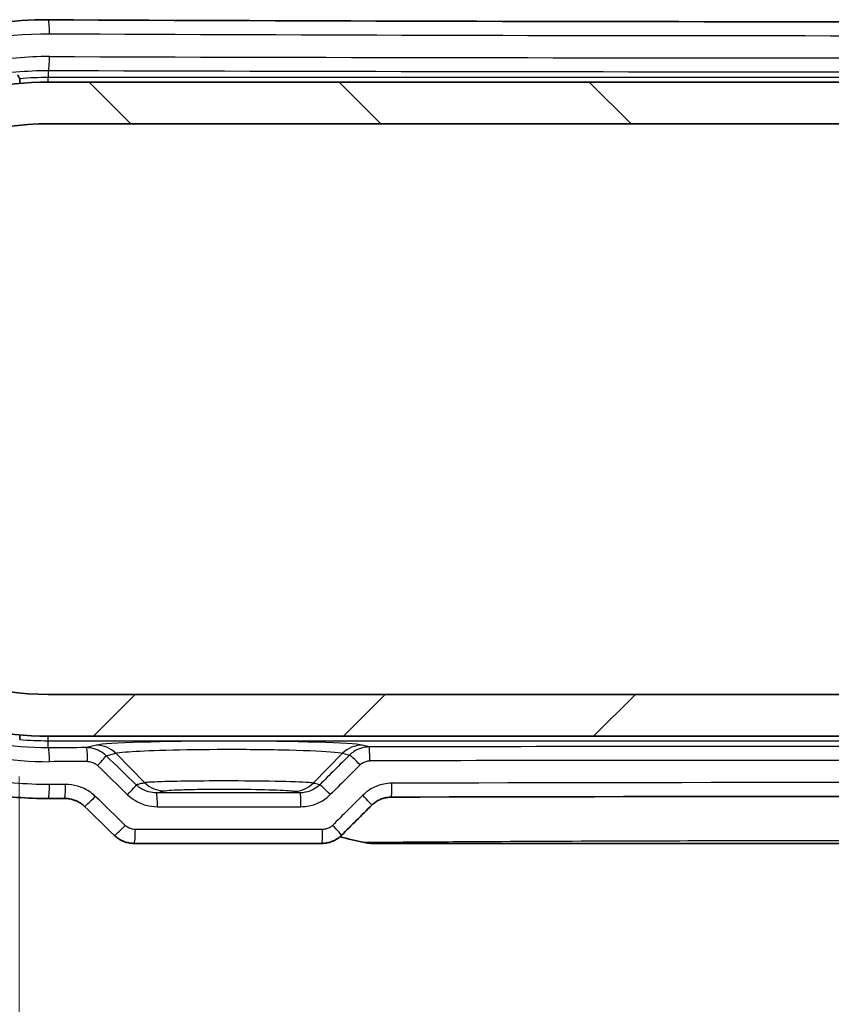
# Model space of a CAD drawing. Units: millimetres. Extents: x 0 to 2767, y 0 to 562.
# Drawn here: x 908 to 937, y 111 to 146 of the extents above; entities that cross this region are included whole.
import ezdxf

# ---------------------------------------------------------------- set-up
doc = ezdxf.new("R2010")
doc.units = ezdxf.units.MM
doc.header["$LTSCALE"] = 1.5
doc.layers.get('Defpoints').update_dxf_attribs({"lineweight": 25})
for name, color, linetype, lineweight in [('Dimension (ISO)', 7, 'Continuous', 18), ('Dimension (ISO) @ 1', 7, 'Continuous', 18), ('Hatch (ISO)', 1, 'Continuous', 18), ('Visible (ISO)', 7, 'Continuous', 35), ('Visible Narrow (ISO)', 7, 'Continuous', 25)]:
    doc.layers.add(name, color=color, linetype=linetype, lineweight=lineweight)
doc.styles.add('Note Text (TK)', font='MS PGothic.ttf')
doc.dimstyles.new('Default - Method 1b (TK)', dxfattribs={"dimscale": 1.5, "dimtxt": 2.5, "dimasz": 2.5, "dimexe": 1, "dimexo": 1.5, "dimgap": 1, "dimtad": 1, "dimrnd": 1e-08, "dimdsep": 46, "dimtxsty": 'Note Text (TK)', "dimblk": 'OPEN', "dimcen": 0.09, "dimdle": 5, "dimclrd": 100, "dimclre": 100, "dimclrt": 7, "dimadec": 1, "dimazin": 1, "dimtfac": 1, "dimtmove": 0, "dimatfit": 3, "dimldrblk": 'OPEN', "dimfxl": 1, "dimtolj": 1, "dimlwd": -1, "dimlwe": -1, "dimarcsym": 0})

# ---------------------------------------------------------------- blocks, each defined once
blk = doc.blocks.new('_Open')
at = {"color": 0, "linetype": 'ByBlock', "lineweight": -2}
for p, q in [((-1, 0.1667), (0, 0)), ((-1, -0.1667), (0, 0)), ((0, 0), (-1, 0))]:
    blk.add_line(p, q, dxfattribs=at)
blk = doc.blocks.new('*D46')
at = {"layer": 'Defpoints', "color": 0}
for p in [(908.926, 142.506), (867.426, 122.006), (908.926, 122.006)]:
    blk.add_point(p, dxfattribs=at)
at = {"layer": 'Dimension (ISO)', "color": 100}
for p, q in [((905.926, 142.506), (865.426, 142.506)), ((867.426, 137.506), (867.426, 127.006)), ((905.926, 122.006), (865.426, 122.006))]:
    blk.add_line(p, q, dxfattribs=at)
at = {"layer": 'Dimension (ISO)', "color": 100, "xscale": 5, "yscale": 5, "zscale": 5}
for p, rotation in [((867.426, 142.506), 90), ((867.426, 122.006), 270)]:
    blk.add_blockref('_Open', p, dxfattribs=dict(at, rotation=rotation))
at = {"layer": 'Dimension (ISO)', "color": 7, "insert": (862.926, 126.432), "char_height": 5, "attachment_point": 4, "rotation": 90, "style": 'Note Text (TK)'}
blk.add_mtext('\\A1;20.5', dxfattribs=at)
blk = doc.blocks.new('*D47')
at = {"layer": 'Defpoints', "color": 0}
for p in [(907.884, 122.059), (967.969, 122.059), (967.969, 98.059)]:
    blk.add_point(p, dxfattribs=at)
at = {"layer": 'Dimension (ISO)', "color": 100}
for p, q in [((907.884, 119.059), (907.884, 96.059)), ((967.969, 119.059), (967.969, 96.059)), ((912.884, 98.059), (962.969, 98.059))]:
    blk.add_line(p, q, dxfattribs=at)
at = {"layer": 'Dimension (ISO)', "color": 100, "xscale": 5, "yscale": 5, "zscale": 5, "rotation": 180}
blk.add_blockref('_Open', (907.884, 98.059), dxfattribs=at)
at = {"layer": 'Dimension (ISO)', "color": 100, "xscale": 5, "yscale": 5, "zscale": 5}
blk.add_blockref('_Open', (967.969, 98.059), dxfattribs=at)
at = {"layer": 'Dimension (ISO)', "color": 7, "insert": (932.614, 102.559), "char_height": 5, "attachment_point": 4, "style": 'Note Text (TK)'}
blk.add_mtext('\\A1;60.1', dxfattribs=at)
blk = doc.blocks.new('*D48')
at = {"layer": 'Defpoints', "color": 0}
for p in [(970.526, 131.306), (905.326, 129.504), (970.526, 77.504)]:
    blk.add_point(p, dxfattribs=at)
at = {"layer": 'Dimension (ISO)', "color": 100}
for p, q in [((970.526, 128.306), (970.526, 75.504)), ((905.326, 126.504), (905.326, 75.504)), ((910.326, 77.504), (965.526, 77.504))]:
    blk.add_line(p, q, dxfattribs=at)
at = {"layer": 'Dimension (ISO)', "color": 100, "xscale": 5, "yscale": 5, "zscale": 5, "rotation": 180}
blk.add_blockref('_Open', (905.326, 77.504), dxfattribs=at)
at = {"layer": 'Dimension (ISO)', "color": 100, "xscale": 5, "yscale": 5, "zscale": 5}
blk.add_blockref('_Open', (970.526, 77.504), dxfattribs=at)
at = {"layer": 'Dimension (ISO)', "color": 7, "insert": (932.117, 82.004), "char_height": 5, "attachment_point": 4, "style": 'Note Text (TK)'}
blk.add_mtext('\\A1;65.2', dxfattribs=at)

msp = doc.modelspace()

# ---------------------------------------------------------------- hatches: boundary and pattern name
at = {"layer": 'Hatch (ISO)'}
h = msp.add_hatch(dxfattribs=at)
h.set_pattern_fill('ANSI31', color=256, scale=50.8, angle=90.00021, style=0)
h.set_pattern_definition([(135.0002, (567.5, -16), (-4.49011, -4.49014), [])])
edge = h.paths.add_edge_path()
edge.add_ellipse((966.9262, 132.2562), major_axis=(10.25, 0), ratio=1, start_angle=57.54851, end_angle=90)
edge.add_line((966.9262, 142.5062), (908.9262, 142.5062))
edge.add_ellipse((908.9262, 132.2562), major_axis=(8.6494, 5.5), ratio=1, start_angle=57.54851, end_angle=90)
edge.add_line((903.4262, 140.9056), (903.4262, 138.5562))
edge.add_line((903.4262, 138.5562), (901.4262, 138.3562))
edge.add_line((901.4262, 138.3562), (901.4262, 136.7562))
edge.add_line((901.4262, 136.7562), (903.4262, 136.5562))
edge.add_line((903.4262, 136.5562), (903.4262, 135.3062))
edge.add_line((903.4262, 135.3062), (902.4262, 135.3062))
edge.add_line((902.4262, 135.3062), (902.2994, 135.0865))
edge.add_ellipse((902.1262, 135.1865), major_axis=(0.1, -0.1732), ratio=1, start_angle=270, end_angle=390, ccw=False)
edge.add_line((901.953, 135.0865), (901.8262, 135.3062))
edge.add_line((901.8262, 135.3062), (900.5561, 135.3062))
edge.add_ellipse((900.5561, 134.8062), major_axis=(0.1457, 0.4783), ratio=1, start_angle=16.9435, end_angle=90)
edge.add_ellipse((908.9262, 132.2562), major_axis=(-0.7929, 9.216), ratio=1, start_angle=68.1394, end_angle=90)
edge.add_ellipse((900.2084, 131.5062), major_axis=(-0.5, 0), ratio=1, start_angle=4.9171, end_angle=90)
edge.add_line((900.2084, 131.0062), (900.7934, 131.0062))
edge.add_ellipse((900.7934, 131.2062), major_axis=(-0.1414, -0.1414), ratio=1, start_angle=45, end_angle=90)
edge.add_line((900.9348, 131.0647), (901.0394, 131.1693))
edge.add_ellipse((901.1808, 131.0279), major_axis=(-0.1585, 0.122), ratio=1, start_angle=270, end_angle=352.58633, ccw=False)
edge.add_ellipse((902.1262, 132.2562), major_axis=(-1.0698, -0.8234), ratio=1, start_angle=14.82735, end_angle=90)
edge.add_ellipse((903.0717, 131.0279), major_axis=(-0.1414, 0.1414), ratio=1, start_angle=270, end_angle=352.58633, ccw=False)
edge.add_line((903.2131, 131.1693), (903.4798, 130.9026))
edge.add_ellipse((903.1262, 130.549), major_axis=(0, 0.5), ratio=1, start_angle=270, end_angle=315, ccw=False)
edge.add_line((903.6262, 130.549), (903.6262, 129.8062))
edge.add_ellipse((903.1262, 129.8062), major_axis=(0.5, 0), ratio=1, start_angle=270, end_angle=360, ccw=False)
edge.add_line((903.1262, 129.3062), (902.4762, 129.3062))
edge.add_line((902.4762, 129.3062), (902.2994, 129.6124))
edge.add_ellipse((902.1262, 129.5124), major_axis=(0.1, 0.1732), ratio=1, start_angle=330, end_angle=450)
edge.add_line((901.953, 129.6124), (901.7762, 129.3062))
edge.add_line((901.7762, 129.3062), (898.985, 129.3062))
edge.add_line((898.985, 129.3062), (898.885, 129.4062))
edge.add_line((898.885, 129.4062), (897.785, 129.4062))
edge.add_line((897.785, 129.4062), (897.484, 129.5845))
edge.add_ellipse((908.9262, 132.2562), major_axis=(-2.6716, -11.4422), ratio=1, start_angle=270, end_angle=296.28492, ccw=False)
edge.add_line((897.484, 134.9278), (897.785, 135.1062))
edge.add_line((897.785, 135.1062), (897.6066, 135.4071))
edge.add_ellipse((908.9262, 132.2562), major_axis=(-7.7307, -8.8486), ratio=1, start_angle=270, end_angle=295.58711, ccw=False)
edge.add_line((900.0776, 139.9869), (900.4271, 140.0031))
edge.add_line((900.4271, 140.0031), (900.4109, 140.3526))
edge.add_ellipse((908.9262, 132.2562), major_axis=(-11.75, 0), ratio=1, start_angle=270, end_angle=316.44464, ccw=False)
edge.add_line((908.9262, 144.0062), (966.9262, 144.0062))
edge.add_ellipse((966.9262, 132.2562), major_axis=(-8.0964, 8.5153), ratio=1, start_angle=270, end_angle=316.44464, ccw=False)
edge.add_line((975.4416, 140.3526), (975.4254, 140.0031))
edge.add_line((975.4254, 140.0031), (975.7749, 139.9869))
edge.add_ellipse((966.9262, 132.2562), major_axis=(-3.151, 11.3196), ratio=1, start_angle=270, end_angle=295.58711, ccw=False)
edge.add_line((978.2459, 135.4071), (978.0675, 135.1062))
edge.add_line((978.0675, 135.1062), (977.0675, 135.1062))
edge.add_line((977.0675, 135.1062), (976.8675, 135.3062))
edge.add_line((976.8675, 135.3062), (974.0762, 135.3062))
edge.add_line((974.0762, 135.3062), (973.8994, 134.9999))
edge.add_ellipse((973.7262, 135.0999), major_axis=(-0.1732, -0.1), ratio=1, start_angle=0, end_angle=120, ccw=False)
edge.add_line((973.553, 134.9999), (973.3762, 135.3062))
edge.add_line((973.3762, 135.3062), (972.5262, 135.3062))
edge.add_ellipse((972.5262, 134.8062), major_axis=(0, 0.5), ratio=1, start_angle=0, end_angle=90)
edge.add_line((972.0262, 134.8062), (972.0262, 131.8006))
edge.add_line((972.0262, 131.8006), (972.2416, 131.8583))
edge.add_ellipse((972.2933, 131.6652), major_axis=(-0.0763, 0.1849), ratio=1, start_angle=270, end_angle=352.58633, ccw=False)
edge.add_ellipse((973.7262, 132.2562), major_axis=(-1.3167, 0.2981), ratio=1, start_angle=35.17241, end_angle=90)
edge.add_ellipse((973.7262, 130.9062), major_axis=(0.0333, -0.2981), ratio=1, start_angle=257.24126, end_angle=450)
edge.add_ellipse((973.7262, 132.2562), major_axis=(-0.5147, -1.248), ratio=1, start_angle=35.17241, end_angle=90)
edge.add_ellipse((975.1591, 131.6652), major_axis=(-0.1932, 0.0518), ratio=1, start_angle=270, end_angle=352.58633, ccw=False)
edge.add_line((975.2109, 131.8583), (975.3556, 131.8196))
edge.add_ellipse((975.2262, 131.3366), major_axis=(0, 0.5), ratio=1, start_angle=270, end_angle=345, ccw=False)
edge.add_line((975.7262, 131.3366), (975.7262, 130.3062))
edge.add_ellipse((974.7262, 130.3062), major_axis=(1, 0), ratio=1, start_angle=270, end_angle=360, ccw=False)
edge.add_line((974.7262, 129.3062), (974.0262, 129.3062))
edge.add_line((974.0262, 129.3062), (973.8994, 129.5258))
edge.add_ellipse((973.7262, 129.4258), major_axis=(0.1, 0.1732), ratio=1, start_angle=330, end_angle=450)
edge.add_line((973.553, 129.5258), (973.4262, 129.3062))
edge.add_line((973.4262, 129.3062), (972.5262, 129.3062))
edge.add_ellipse((972.5262, 131.3062), major_axis=(0, -2), ratio=1, start_angle=270, end_angle=360, ccw=False)
edge.add_line((970.5262, 131.3062), (970.5262, 135.0087))
edge.add_ellipse((972.0262, 135.0087), major_axis=(-1.4926, -0.1493), ratio=1, start_angle=270, end_angle=354.28941, ccw=False)
edge.add_line((971.877, 136.5012), (974.4262, 136.7562))
edge.add_line((974.4262, 136.7562), (974.4262, 138.3562))
edge.add_line((974.4262, 138.3562), (972.4262, 138.5562))
edge.add_line((972.4262, 138.5562), (972.4262, 140.9056))
h = msp.add_hatch(dxfattribs=at)
h.set_pattern_fill('ANSI31', color=256, scale=50.8, style=0)
h.set_pattern_definition([(45, (567.5, -16), (-4.49013, 4.49013), [])])
edge = h.paths.add_edge_path()
edge.add_ellipse((908.9262, 132.2562), major_axis=(-10.25, 0), ratio=1, start_angle=57.54851, end_angle=90)
edge.add_line((908.9262, 122.0062), (966.9262, 122.0062))
edge.add_ellipse((966.9262, 132.2562), major_axis=(-8.6494, -5.5), ratio=1, start_angle=57.54851, end_angle=90)
edge.add_line((972.4262, 123.6067), (972.4262, 125.9562))
edge.add_line((972.4262, 125.9562), (974.4262, 126.1562))
edge.add_line((974.4262, 126.1562), (974.4262, 127.7562))
edge.add_line((974.4262, 127.7562), (972.4262, 127.9562))
edge.add_line((972.4262, 127.9562), (972.4262, 129.2062))
edge.add_line((972.4262, 129.2062), (973.4262, 129.2062))
edge.add_line((973.4262, 129.2062), (973.553, 129.4258))
edge.add_ellipse((973.7262, 129.3258), major_axis=(-0.1, 0.1732), ratio=1, start_angle=270, end_angle=390, ccw=False)
edge.add_line((973.8994, 129.4258), (974.0262, 129.2062))
edge.add_line((974.0262, 129.2062), (975.2964, 129.2062))
edge.add_ellipse((975.2964, 129.7062), major_axis=(-0.1457, -0.4783), ratio=1, start_angle=16.9435, end_angle=90)
edge.add_ellipse((966.9262, 132.2562), major_axis=(0.7929, -9.216), ratio=1, start_angle=68.1394, end_angle=90)
edge.add_ellipse((975.644, 133.0062), major_axis=(0.5, 0), ratio=1, start_angle=4.9171, end_angle=90)
edge.add_line((975.644, 133.5062), (975.0591, 133.5062))
edge.add_ellipse((975.0591, 133.3062), major_axis=(0.1414, 0.1414), ratio=1, start_angle=45, end_angle=90)
edge.add_line((974.9177, 133.4476), (974.8131, 133.343))
edge.add_ellipse((974.6717, 133.4844), major_axis=(0.1585, -0.122), ratio=1, start_angle=270, end_angle=352.58633, ccw=False)
edge.add_ellipse((973.7262, 132.2562), major_axis=(1.0698, 0.8234), ratio=1, start_angle=14.82735, end_angle=90)
edge.add_ellipse((972.7808, 133.4844), major_axis=(0.1414, -0.1414), ratio=1, start_angle=270, end_angle=352.58633, ccw=False)
edge.add_line((972.6394, 133.343), (972.3727, 133.6097))
edge.add_ellipse((972.7262, 133.9633), major_axis=(0, -0.5), ratio=1, start_angle=270, end_angle=315, ccw=False)
edge.add_line((972.2262, 133.9633), (972.2262, 134.7062))
edge.add_ellipse((972.7262, 134.7062), major_axis=(-0.5, 0), ratio=1, start_angle=270, end_angle=360, ccw=False)
edge.add_line((972.7262, 135.2062), (973.3762, 135.2062))
edge.add_line((973.3762, 135.2062), (973.553, 134.8999))
edge.add_ellipse((973.7262, 134.9999), major_axis=(-0.1, -0.1732), ratio=1, start_angle=330, end_angle=450)
edge.add_line((973.8994, 134.8999), (974.0762, 135.2062))
edge.add_line((974.0762, 135.2062), (976.8675, 135.2062))
edge.add_line((976.8675, 135.2062), (976.9675, 135.1062))
edge.add_line((976.9675, 135.1062), (978.0675, 135.1062))
edge.add_line((978.0675, 135.1062), (978.3685, 134.9278))
edge.add_ellipse((966.9262, 132.2562), major_axis=(2.6716, 11.4422), ratio=1, start_angle=270, end_angle=296.28492, ccw=False)
edge.add_line((978.3685, 129.5845), (978.0675, 129.4062))
edge.add_line((978.0675, 129.4062), (978.2459, 129.1052))
edge.add_ellipse((966.9262, 132.2562), major_axis=(7.7307, 8.8486), ratio=1, start_angle=270, end_angle=295.58711, ccw=False)
edge.add_line((975.7749, 124.5254), (975.4254, 124.5093))
edge.add_line((975.4254, 124.5093), (975.4416, 124.1598))
edge.add_ellipse((966.9262, 132.2562), major_axis=(11.75, 0), ratio=1, start_angle=270, end_angle=316.44464, ccw=False)
edge.add_line((966.9262, 120.5062), (908.9262, 120.5062))
edge.add_ellipse((908.9262, 132.2562), major_axis=(8.0964, -8.5153), ratio=1, start_angle=270, end_angle=316.44464, ccw=False)
edge.add_line((900.4109, 124.1598), (900.4271, 124.5093))
edge.add_line((900.4271, 124.5093), (900.0776, 124.5254))
edge.add_ellipse((908.9262, 132.2562), major_axis=(3.151, -11.3196), ratio=1, start_angle=270, end_angle=295.58711, ccw=False)
edge.add_line((897.6066, 129.1052), (897.785, 129.4062))
edge.add_line((897.785, 129.4062), (898.785, 129.4062))
edge.add_line((898.785, 129.4062), (898.985, 129.2062))
edge.add_line((898.985, 129.2062), (901.7762, 129.2062))
edge.add_line((901.7762, 129.2062), (901.953, 129.5124))
edge.add_ellipse((902.1262, 129.4124), major_axis=(0.1732, 0.1), ratio=1, start_angle=0, end_angle=120, ccw=False)
edge.add_line((902.2994, 129.5124), (902.4762, 129.2062))
edge.add_line((902.4762, 129.2062), (903.3262, 129.2062))
edge.add_ellipse((903.3262, 129.7062), major_axis=(0, -0.5), ratio=1, start_angle=0, end_angle=90)
edge.add_line((903.8262, 129.7062), (903.8262, 132.7117))
edge.add_line((903.8262, 132.7117), (903.6109, 132.654))
edge.add_ellipse((903.5591, 132.8472), major_axis=(0.0763, -0.1849), ratio=1, start_angle=270, end_angle=352.58633, ccw=False)
edge.add_ellipse((902.1262, 132.2562), major_axis=(1.3167, -0.2981), ratio=1, start_angle=35.17241, end_angle=90)
edge.add_ellipse((902.1262, 133.6062), major_axis=(-0.0333, 0.2981), ratio=1, start_angle=257.24126, end_angle=450)
edge.add_ellipse((902.1262, 132.2562), major_axis=(0.5147, 1.248), ratio=1, start_angle=35.17241, end_angle=90)
edge.add_ellipse((900.6933, 132.8472), major_axis=(0.1932, -0.0518), ratio=1, start_angle=270, end_angle=352.58633, ccw=False)
edge.add_line((900.6416, 132.654), (900.4968, 132.6928))
edge.add_ellipse((900.6262, 133.1757), major_axis=(0, -0.5), ratio=1, start_angle=270, end_angle=345, ccw=False)
edge.add_line((900.1262, 133.1757), (900.1262, 134.2062))
edge.add_ellipse((901.1262, 134.2062), major_axis=(-1, 0), ratio=1, start_angle=270, end_angle=360, ccw=False)
edge.add_line((901.1262, 135.2062), (901.8262, 135.2062))
edge.add_line((901.8262, 135.2062), (901.953, 134.9865))
edge.add_ellipse((902.1262, 135.0865), major_axis=(-0.1, -0.1732), ratio=1, start_angle=330, end_angle=450)
edge.add_line((902.2994, 134.9865), (902.4262, 135.2062))
edge.add_line((902.4262, 135.2062), (903.3262, 135.2062))
edge.add_ellipse((903.3262, 133.2062), major_axis=(0, 2), ratio=1, start_angle=270, end_angle=360, ccw=False)
edge.add_line((905.3262, 133.2062), (905.3262, 129.5036))
edge.add_ellipse((903.8262, 129.5036), major_axis=(1.4926, 0.1493), ratio=1, start_angle=270, end_angle=354.28941, ccw=False)
edge.add_line((903.9755, 128.0111), (901.4262, 127.7562))
edge.add_line((901.4262, 127.7562), (901.4262, 126.1562))
edge.add_line((901.4262, 126.1562), (903.4262, 125.9562))
edge.add_line((903.4262, 125.9562), (903.4262, 123.6067))

# ---------------------------------------------------------------- linework, layer by layer
at = {"layer": 'Visible (ISO)'}
for p, q in [((966.9262, 144.0062), (908.9262, 144.0062)), ((908.9262, 142.5062), (966.9262, 142.5062)), ((966.9262, 122.0062), (908.9262, 122.0062)), ((908.9262, 120.5062), (966.9262, 120.5062)), ((912.0144, 116.6562), (918.7519, 116.6562)), ((920.509, 116.6562), (955.3435, 116.6562))]:
    msp.add_line(p, q, dxfattribs=at)
for radius, start, end in [(11.75, 90, 136.44464), (10.25, 90, 122.45149), (11.75, 223.55536, 270), (10.25, 237.54851, 270)]:
    msp.add_arc((908.9262, 132.2562), radius, start, end, dxfattribs=at)
for centre, major_axis, ratio, start_param, end_param in [((937.9262, 162.4536), (311.1241, 0), 0.0523315, 4.619051, 4.805727), ((937.9269, 102.0583), (-311.1326, 0), 0.0523314, 4.8038577, 4.8057264), ((937.9262, 102.0587), (-311.123, 0), 0.0523316, 4.6587431, 4.7660349), ((886.1578, 39.8408), (-421.9841, 415.5732), 0.1227746, 4.7735253, 4.7760592), ((991.5252, 81.7265), (439.4939, 432.817), 0.1227758, 1.6115025, 1.6139855), ((920.509, 117.6678), (-0.0213, -1.0114), 0.9995966, 6.0755794, 6.3042778)]:
    msp.add_ellipse(centre, major_axis=major_axis, ratio=ratio, start_param=start_param, end_param=end_param, dxfattribs=at)
for points, knots in [([(908.9287, 118.2694), (908.1787, 118.2657), (907.4287, 118.3224), (905.9464, 118.5548), (905.2142, 118.7308), (903.7872, 119.1978), (903.0923, 119.4888), (901.7583, 120.1783), (901.1191, 120.5767), (899.9138, 121.4701), (899.3475, 121.9648), (898.3027, 123.0374), (897.8238, 123.6149), (896.966, 124.8372), (896.5866, 125.4816), (895.9366, 126.8204), (895.6654, 127.5146), (895.2375, 128.9352), (895.0803, 129.6614), (894.8833, 131.128), (894.8431, 131.8684), (894.8802, 133.3457), (894.9575, 134.0825), (895.2274, 135.5354), (895.4203, 136.2513), (895.9171, 137.6453), (896.2214, 138.3231), (896.9344, 139.6241), (897.3434, 140.2469), (898.2566, 141.4219), (898.7612, 141.9738), (899.8534, 142.9919), (900.4413, 143.4578), (901.6853, 144.2909), (902.3417, 144.6579), (903.7058, 145.2827), (904.4134, 145.5403), (905.7535, 145.9095), (906.3815, 146.037), (907.6492, 146.2053), (908.289, 146.246), (908.9287, 146.2429)], [0, 0, 0, 0, 0.2179176, 0.2179176, 0.4361611, 0.4361611, 0.6545499, 0.6545499, 0.8727825, 0.8727825, 1.0905478, 1.0905478, 1.3075841, 1.3075841, 1.5236747, 1.5236747, 1.7388225, 1.7388225, 1.953147, 1.953147, 2.1669458, 2.1669458, 2.3806, 2.3806, 2.5945308, 2.5945308, 2.8090768, 2.8090768, 3.0245064, 3.0245064, 3.2409053, 3.2409053, 3.4581782, 3.4581782, 3.6761296, 3.6761296, 3.8944436, 3.8944436, 4.0803205, 4.0803205, 4.2661975, 4.2661975, 4.2661975, 4.2661975]), ([(907.9025, 144.1248), (907.9031, 144.1237), (907.9037, 144.1151), (907.9049, 144.0881), (907.9055, 144.0635), (907.9063, 144.0166), (907.9067, 143.9892), (907.9069, 143.9618)], [0.001031283, 0.001031283, 0.001031283, 0.001031283, 0.011095248, 0.011095248, 0.022202069, 0.022202069, 0.030968741, 0.030968741, 0.030968741, 0.030968741]), ([(907.9069, 120.5505), (907.9067, 120.5231), (907.9063, 120.4957), (907.9055, 120.4489), (907.9049, 120.4242), (907.9037, 120.3972), (907.9031, 120.3886), (907.9025, 120.3875)], [0.147108164, 0.147108164, 0.147108164, 0.147108164, 0.155874836, 0.155874836, 0.166981657, 0.166981657, 0.177045622, 0.177045622, 0.177045622, 0.177045622]), ([(910.2266, 117.9865), (910.189, 118.023), (910.1484, 118.0565), (910.0624, 118.1169), (910.0169, 118.1438), (909.9221, 118.1902), (909.8727, 118.2098), (909.7715, 118.2412), (909.7196, 118.253), (909.6143, 118.2687), (909.561, 118.2725), (909.5076, 118.2722)], [0, 0, 0, 0, 0.02369118, 0.02369118, 0.04738236, 0.04738236, 0.07107355, 0.07107355, 0.09476473, 0.09476473, 0.11845591, 0.11845591, 0.11845591, 0.11845591]), ([(921.2438, 118.3168), (921.1919, 118.3167), (921.1402, 118.3125), (921.0379, 118.2962), (920.9874, 118.284), (920.889, 118.252), (920.8411, 118.2322), (920.7488, 118.1853), (920.7046, 118.1583), (920.6208, 118.0977), (920.5813, 118.064), (920.5446, 118.0276)], [0, 0, 0, 0, 0.02335159, 0.02335159, 0.04670319, 0.04670319, 0.07005478, 0.07005478, 0.09340638, 0.09340638, 0.11675797, 0.11675797, 0.11675797, 0.11675797]), ([(912.0144, 116.6562), (911.9623, 116.6562), (911.9102, 116.6601), (911.8072, 116.6759), (911.7562, 116.6877), (911.6564, 116.719), (911.6076, 116.7385), (911.5132, 116.7849), (911.4677, 116.8118), (911.3812, 116.8727), (911.3401, 116.9066), (911.3018, 116.9437)], [0, 0, 0, 0, 0.008074823, 0.008074823, 0.016149645, 0.016149645, 0.024224468, 0.024224468, 0.03229929, 0.03229929, 0.040374113, 0.040374113, 0.040374113, 0.040374113]), ([(919.4598, 116.9482), (919.4226, 116.9112), (919.3825, 116.8771), (919.2974, 116.8156), (919.2525, 116.7883), (919.1591, 116.7409), (919.1105, 116.7209), (919.0109, 116.6887), (918.9599, 116.6765), (918.8565, 116.6602), (918.8042, 116.6562), (918.7519, 116.6562)], [0, 0, 0, 0, 0.007895247, 0.007895247, 0.015790495, 0.015790495, 0.023685742, 0.023685742, 0.03158099, 0.03158099, 0.039476237, 0.039476237, 0.039476237, 0.039476237])]:
    msp.add_open_spline(points, degree=3, knots=knots, dxfattribs=at)
msp.add_rational_spline([(907.9025, 144.1248), (907.8671, 144.1927), (907.8314, 144.2613)], [2.65589775466, 2.64730149621, 2.63866283113], degree=2, dxfattribs=at)
msp.add_open_spline([(919.3996, 116.893), (919.6925, 116.8211), (919.9859, 116.7509), (920.2797, 116.6825)], degree=3, dxfattribs=at)
at = {"layer": 'Visible Narrow (ISO)'}
for p, q in [((908.9262, 144.4216), (908.9262, 144.1689)), ((966.9262, 144.1689), (908.9262, 144.1689)), ((908.9262, 144.0062), (908.9262, 144.1689)), ((908.9262, 120.3434), (908.9262, 120.5062)), ((908.9262, 120.0907), (908.9262, 120.3434)), ((908.9262, 120.3434), (966.9262, 120.3434)), ((910.657, 120.1841), (910.2977, 120.0951)), ((920.451, 120.1208), (920.1955, 120.1841)), ((911.0047, 119.8054), (911.3534, 119.8919)), ((911.3534, 119.8919), (912.3955, 118.8336)), ((919.4991, 119.8919), (918.4453, 118.8218)), ((919.4991, 119.8919), (919.7513, 119.8294)), ((918.7827, 117.1562), (912.056, 117.1562))]:
    msp.add_line(p, q, dxfattribs=at)
for start, end in [(90, 94.93005), (265.06995, 270)]:
    msp.add_arc((908.9262, 132.2562), 11.9127, start, end, dxfattribs=at)
for centre, major_axis, ratio, start_param, end_param in [((908.9262, 145.7429), (0.0024, 0.5), 0.0930664, 4.7128449, 6.2831853), ((937.9262, 162.0024), (311.1017, 0), 0.052492, 4.6191866, 4.8055914), ((908.9262, 144.9213), (-0.0016, -0.5), 0.093067, 0.0350588, 1.5711001), ((937.9262, 155.7555), (-311.1017, 0), 0.0349769, 1.4775939, 1.6639987), ((937.9262, 155.2558), (311.6017, 0), 0.0349208, 4.6191866, 4.8055914), ((915.4262, 120.1607), (-4.8164, 0), 0.0349421, 3.2816236, 6.1431543), ((937.9262, 109.2566), (-311.6017, 0), 0.0349208, 4.8011718, 4.8055914), ((908.9262, 119.591), (-0.0016, 0.5), 0.093067, 4.7120852, 6.2481265), ((910.2977, 119.5954), (-0.0016, 0.5), 0.0886658, 4.7121134, 6.2481406), ((910.657, 119.1848), (-0.2406, 0.9706), 0.9896319, 5.2578086, 6.0377407), ((920.1955, 119.1848), (0.2406, 0.9706), 0.9896319, 0.2454446, 1.0253767), ((937.9262, 109.2566), (-311.6017, 0), 0.0349208, 4.6562775, 4.7685004), ((920.451, 119.6211), (-0.001, 0.5), 0.0560819, 4.712279, 6.2482237), ((937.9262, 108.7569), (311.1017, 0), 0.0349769, 1.6595792, 1.6639987), ((910.6565, 119.4519), (0.348, 0.359), 0.0629483, 4.773345, 6.159841), ((938.2744, 39.0485), (-310.4159, 310.4159), 0.0874887, 4.8838026, 4.8872822), ((937.5781, 83.3649), (310.4159, 310.4159), 0.0874887, 1.5407714, 1.5442165), ((920.0994, 119.4758), (-0.3526, 0.3545), 0.040593, 4.6720307, 6.1599848), ((937.9262, 108.7569), (311.1017, 0), 0.0349769, 1.5146849, 1.6269078), ((937.9262, 38.695), (-309.914, 310.4198), 0.0874885, 4.8839442, 4.8874238), ((937.9262, 83.0113), (309.914, 310.4198), 0.0874885, 1.5406298, 1.5440749), ((937.9262, 102.5099), (-311.1017, 0), 0.052492, 4.658821, 4.7659569), ((908.9262, 118.7694), (0.0024, -0.5), 0.0930664, 0, 1.5703404), ((937.9262, 102.5099), (-311.1017, 0), 0.052492, 4.8037253, 4.8055914), ((909.5052, 118.7722), (0.0024, -0.5), 0.0912084, 0, 1.5703585), ((911.7368, 118.4042), (0.3482, 0.3589), 0.0604276, 4.7709465, 6.1598603), ((913.0919, 119.5407), (0.2374, -0.9714), 0.9895904, 5.2610752, 6.0382395), ((917.7489, 119.5289), (-0.2432, -0.97), 0.9896653, 0.2458455, 1.0280241), ((919.0278, 118.4095), (-0.3527, 0.3544), 0.0430246, 4.6695902, 6.1599722), ((921.2424, 118.8168), (0.0014, -0.5), 0.0535421, 0, 1.5706459), ((910.5746, 118.3455), (-0.348, -0.359), 0.0631395, 0, 1.6319342), ((937.9262, 37.5092), (-309.914, 310.4198), 0.0874885, 4.8842237, 4.8876876), ((912.8082, 117.9734), (0, 0.5), 0.0806094, 4.7123893, 6.2481649), ((917.9706, 117.9733), (0, 0.5), 0.0640421, 4.7123892, 6.248207), ((937.9262, 81.8256), (309.914, 310.4198), 0.0874885, 1.5403324, 1.5438199), ((920.192, 118.3821), (0.3526, -0.3545), 0.040383, 0, 1.5306487), ((911.65, 117.3026), (-0.3481, -0.3589), 0.06063, 0, 1.6295466), ((912.0144, 117.1562), (0, -0.5), 0.083157, 0, 1.5707963), ((918.7519, 117.1562), (0, -0.5), 0.0615347, 0, 1.5707963), ((919.1071, 117.3026), (0.3527, -0.3544), 0.0428447, 0, 1.5281782), ((920.3932, 117.1695), (-0.1134, -0.487), 0.0549821, 0, 0.0485635)]:
    msp.add_ellipse(centre, major_axis=major_axis, ratio=ratio, start_param=start_param, end_param=end_param, dxfattribs=at)
for points, knots in [([(908.9728, 118.7694), (908.1196, 118.7652), (907.2664, 118.8423), (905.087, 119.2501), (903.785, 119.706), (901.0137, 121.1795), (899.6131, 122.3257), (897.2805, 125.1693), (896.3891, 126.8986), (895.3702, 130.6711), (895.2857, 132.7231), (896.0544, 136.9092), (897.0272, 139.0162), (899.8975, 142.5514), (901.8165, 143.956), (905.549, 145.4297), (907.2607, 145.7513), (908.9728, 145.7429)], [0, 0, 0, 0, 0.2574816, 0.2574816, 0.6694522, 0.6694522, 1.2050139, 1.2050139, 1.7771197, 1.7771197, 2.3781227, 2.3781227, 3.0543996, 3.0543996, 3.7495006, 3.7495006, 4.2661975, 4.2661975, 4.2661975, 4.2661975]), ([(908.9728, 144.9213), (908.1695, 144.9239), (907.3663, 144.8498), (905.3152, 144.4611), (904.0903, 144.0283), (901.4854, 142.6321), (900.1707, 141.5475), (897.9606, 138.8279), (897.1177, 137.1519), (896.1944, 133.512), (896.1527, 131.5413), (896.992, 127.527), (898.0004, 125.5155), (900.9093, 122.2105), (902.8287, 120.9401), (906.2365, 119.806), (907.6044, 119.5865), (908.9728, 119.591)], [0, 0, 0, 0, 0.2424207, 0.2424207, 0.6302937, 0.6302937, 1.1345287, 1.1345287, 1.6854964, 1.6854964, 2.26174, 2.26174, 2.9163731, 2.9163731, 3.5879675, 3.5879675, 4.0009195, 4.0009195, 4.0009195, 4.0009195]), ([(908.9262, 120.0907), (907.6098, 120.0862), (906.2936, 120.2969), (903.0147, 121.3858), (901.1678, 122.6059), (898.3684, 125.7805), (897.3979, 127.7129), (896.5901, 131.5694), (896.6303, 133.4627), (897.5189, 136.9595), (898.3301, 138.5696), (900.4569, 141.1818), (901.7221, 142.2237), (904.2286, 143.5645), (905.4072, 143.98), (907.3806, 144.3531), (908.1534, 144.4242), (908.9262, 144.4216)], [-4.0009195, -4.0009195, -4.0009195, -4.0009195, -3.5879675, -3.5879675, -2.9163731, -2.9163731, -2.26174, -2.26174, -1.6854964, -1.6854964, -1.1345287, -1.1345287, -0.6302937, -0.6302937, -0.2424207, -0.2424207, 0, 0, 0, 0]), ([(911.0047, 119.8054), (910.9428, 119.8665), (910.873, 119.9193), (910.7042, 120.0157), (910.6023, 120.0538), (910.4315, 120.0883), (910.3646, 120.095), (910.2977, 120.0951)], [-0.039751626, -0.039751626, -0.039751626, -0.039751626, -0.026609558, -0.026609558, -0.010234446, -0.010234446, 0, 0, 0, 0]), ([(911.3534, 119.8919), (911.4084, 119.9085), (911.5252, 119.9248), (911.9766, 119.9644), (912.4013, 119.986), (913.5228, 120.0209), (914.2482, 120.0326), (915.7871, 120.0391), (916.6004, 120.0329), (918.053, 120.0027), (918.6759, 119.9776), (919.2878, 119.9301), (919.4352, 119.9112), (919.4991, 119.8919)], [-1.4307654, -1.4307654, -1.4307654, -1.4307654, -1.1306696, -1.1306696, -0.6505164, -0.6505164, -0.1040025, -0.1040025, 0.4725176, 0.4725176, 1.0822551, 1.0822551, 1.4307654, 1.4307654, 1.4307654, 1.4307654]), ([(920.451, 120.1208), (920.3597, 120.1205), (920.2683, 120.1075), (920.0813, 120.0538), (919.9866, 120.0098), (919.8472, 119.9163), (919.797, 119.8751), (919.7513, 119.8294)], [-0.03907416, -0.03907416, -0.03907416, -0.03907416, -0.02527193, -0.02527193, -0.009719973, -0.009719973, 0, 0, 0, 0]), ([(910.342, 119.5954), (910.3759, 119.5955), (910.4099, 119.5923), (910.4965, 119.5753), (910.5481, 119.5565), (910.6336, 119.5086), (910.6689, 119.4823), (910.7003, 119.4519)], [0, 0, 0, 0, 0.010234446, 0.010234446, 0.026609558, 0.026609558, 0.039751626, 0.039751626, 0.039751626, 0.039751626]), ([(920.128, 119.4758), (920.151, 119.4986), (920.1761, 119.5192), (920.246, 119.5659), (920.2935, 119.5878), (920.3873, 119.6146), (920.4332, 119.621), (920.479, 119.6211)], [0, 0, 0, 0, 0.009719973, 0.009719973, 0.02527193, 0.02527193, 0.03907416, 0.03907416, 0.03907416, 0.03907416]), ([(918.4453, 118.8218), (918.4258, 118.8253), (918.3978, 118.8288), (918.1809, 118.8498), (917.7892, 118.8659), (916.7638, 118.8889), (916.1442, 118.8961), (914.9753, 118.8994), (914.4296, 118.8969), (913.5876, 118.8861), (913.263, 118.8793), (912.8092, 118.8644), (912.652, 118.8571), (912.4748, 118.8441), (912.4253, 118.8389), (912.3955, 118.8336)], [-0.67319361, -0.67319361, -0.67319361, -0.67319361, -0.64262719, -0.64262719, -0.48999265, -0.48999265, -0.34413473, -0.34413473, -0.21811356, -0.21811356, -0.1211742, -0.1211742, -0.04660546, -0.04660546, 0, 0, 0, 0]), ([(910.6185, 118.3455), (910.5493, 118.4127), (910.4737, 118.473), (910.2639, 118.6097), (910.1219, 118.6738), (909.8363, 118.7538), (909.6935, 118.7729), (909.5508, 118.7722)], [0, 0, 0, 0, 0.02900417, 0.02900417, 0.07541085, 0.07541085, 0.11845591, 0.11845591, 0.11845591, 0.11845591]), ([(912.3955, 118.8336), (912.3374, 118.8194), (912.2793, 118.8052), (912.1758, 118.7799), (912.1304, 118.7688), (912.085, 118.7577)], [-0.2493624, -0.2493624, -0.2493624, -0.2493624, -0.1246812, -0.1246812, -0.02721731, -0.02721731, -0.02721731, -0.02721731]), ([(912.8096, 118.4731), (912.7146, 118.4727), (912.6195, 118.485), (912.426, 118.5372), (912.3284, 118.58), (912.1843, 118.6718), (912.1324, 118.7125), (912.085, 118.7577)], [-0.1187091, -0.1187091, -0.1187091, -0.1187091, -0.0764355, -0.0764355, -0.02939827, -0.02939827, 0, 0, 0, 0]), ([(912.8096, 118.4731), (912.8447, 118.4816), (912.8797, 118.4902), (912.9729, 118.5129), (913.031, 118.5271), (913.0891, 118.5413)], [0.0494834, 0.0494834, 0.0494834, 0.0494834, 0.1246812, 0.1246812, 0.2493624, 0.2493624, 0.2493624, 0.2493624]), ([(913.0891, 118.5413), (913.1108, 118.5467), (913.1478, 118.5518), (913.2818, 118.5648), (913.4017, 118.5722), (913.7499, 118.587), (914.0002, 118.5939), (914.6512, 118.6046), (915.0742, 118.6071), (915.9801, 118.6038), (916.4599, 118.5966), (917.2501, 118.5737), (917.5493, 118.5575), (917.7117, 118.5366), (917.7325, 118.533), (917.7466, 118.5295)], [0, 0, 0, 0, 0.04660546, 0.04660546, 0.1211742, 0.1211742, 0.21811356, 0.21811356, 0.34413473, 0.34413473, 0.48999265, 0.48999265, 0.64262719, 0.64262719, 0.67319361, 0.67319361, 0.67319361, 0.67319361]), ([(917.7466, 118.5295), (917.7954, 118.5173), (917.8441, 118.505), (917.9192, 118.4862), (917.9455, 118.4796), (917.9717, 118.473)], [0, 0, 0, 0, 0.10512342, 0.10512342, 0.16182778, 0.16182778, 0.16182778, 0.16182778]), ([(918.6796, 118.763), (918.6146, 118.6985), (918.5405, 118.6431), (918.3689, 118.5481), (918.2695, 118.5119), (918.1026, 118.4792), (918.0372, 118.473), (917.9717, 118.473)], [-0.11751536, -0.11751536, -0.11751536, -0.11751536, -0.07631328, -0.07631328, -0.02935126, -0.02935126, 0, 0, 0, 0]), ([(918.6796, 118.763), (918.6502, 118.7704), (918.6209, 118.7777), (918.5427, 118.7973), (918.494, 118.8095), (918.4453, 118.8218)], [-0.16847596, -0.16847596, -0.16847596, -0.16847596, -0.10512342, -0.10512342, 0, 0, 0, 0]), ([(921.2691, 118.8168), (921.1717, 118.8166), (921.0743, 118.8067), (920.8258, 118.7568), (920.6778, 118.7018), (920.4244, 118.5593), (920.3159, 118.4772), (920.2204, 118.3821)], [0, 0, 0, 0, 0.02932466, 0.02932466, 0.07624412, 0.07624412, 0.11675797, 0.11675797, 0.11675797, 0.11675797]), ([(911.7788, 118.4042), (911.8489, 118.3361), (911.9256, 118.2749), (912.1385, 118.1364), (912.2825, 118.0717), (912.5681, 117.9924), (912.7083, 117.9734), (912.8485, 117.9734)], [0, 0, 0, 0, 0.02939827, 0.02939827, 0.0764355, 0.0764355, 0.1187091, 0.1187091, 0.1187091, 0.1187091]), ([(917.9717, 118.473), (917.1109, 118.473), (916.2503, 118.473), (914.5295, 118.4731), (913.6694, 118.4731), (912.8096, 118.4731)], [0, 0, 0, 0, 0.25880154, 0.25880154, 0.51760309, 0.51760309, 0.51760309, 0.51760309]), ([(918.0026, 117.9733), (918.1001, 117.9733), (918.1976, 117.9829), (918.4463, 118.0321), (918.5946, 118.0866), (918.8506, 118.2293), (918.961, 118.3127), (919.0581, 118.4095)], [0, 0, 0, 0, 0.02935126, 0.02935126, 0.07631328, 0.07631328, 0.11751536, 0.11751536, 0.11751536, 0.11751536]), ([(912.8485, 117.9734), (913.707, 117.9734), (914.5658, 117.9734), (916.2838, 117.9734), (917.1431, 117.9733), (918.0026, 117.9733)], [-0.51760309, -0.51760309, -0.51760309, -0.51760309, -0.25880154, -0.25880154, 0, 0, 0, 0]), ([(912.056, 117.1562), (912.0215, 117.1562), (911.987, 117.1595), (911.899, 117.177), (911.8465, 117.1963), (911.7598, 117.245), (911.7239, 117.2717), (911.6921, 117.3026)], [0, 0, 0, 0, 0.010400586, 0.010400586, 0.027041524, 0.027041524, 0.040374113, 0.040374113, 0.040374113, 0.040374113]), ([(919.1373, 117.3026), (919.1142, 117.2796), (919.089, 117.2589), (919.0187, 117.2119), (918.9709, 117.1898), (918.876, 117.1627), (918.8293, 117.1562), (918.7827, 117.1562)], [0, 0, 0, 0, 0.009779266, 0.009779266, 0.025426092, 0.025426092, 0.039476237, 0.039476237, 0.039476237, 0.039476237]), ([(955.5713, 116.6828), (955.398, 116.6842), (955.0174, 116.6874), (953.94, 116.6957), (953.1998, 116.701), (950.9078, 116.7157), (949.2098, 116.7245), (944.3997, 116.7431), (941.1562, 116.7492), (937.9262, 116.7492), (934.6963, 116.7492), (931.4528, 116.7431), (926.6427, 116.7245), (924.9447, 116.7157), (922.6527, 116.701), (921.9125, 116.6957), (920.835, 116.6874), (920.4545, 116.6842), (920.2812, 116.6828)], [-4.2774489, -4.2774489, -4.2774489, -4.2774489, -4.03438, -4.03438, -3.7411473, -3.7411473, -3.1947266, -3.1947266, -2.2380493, -2.2380493, -2.2380493, -1.2813719, -1.2813719, -0.7349512, -0.7349512, -0.4417185, -0.4417185, -0.1986496, -0.1986496, -0.1986496, -0.1986496]), ([(920.509, 116.6562), (920.4707, 116.6562), (920.4324, 116.6584), (920.3563, 116.6673), (920.3185, 116.6739), (920.2812, 116.6828)], [-0.011704203, -0.011704203, -0.011704203, -0.011704203, -0.005848402, -0.005848402, 0, 0, 0, 0])]:
    msp.add_open_spline(points, degree=3, knots=knots, dxfattribs=at)
msp.add_open_spline([(920.2812, 116.6828), (919.9871, 116.7513), (919.6934, 116.8215), (919.4002, 116.8935)], degree=3, dxfattribs=at)

# ---------------------------------------------------------------- dimensions: what is measured, and where the dimension line sits
at = {"layer": 'Dimension (ISO) @ 1', "color": 100}
for base, p1, p2, angle, override, picture, middle in [((867.4262, 122.0062), (908.9262, 142.5062), (908.9262, 122.0062), 270, {"dimscale": 1, "dimtxt": 5, "dimasz": 5, "dimexe": 2, "dimexo": 3, "dimgap": 2, "dimdec": 2, "dimcen": 0.18, "dimtol": 0, "dimlim": 0, "dimtp": 0, "dimtm": 0, "dimtdec": 2, "dimtix": 0, "dimtofl": 0, "dimtmove": 0, "dimatfit": 1}, '*D46', (867.4262, 132.2562)), ((967.9686, 98.0593), (907.8838, 122.0593), (967.9686, 122.0593), 180, {"dimscale": 1, "dimtxt": 5, "dimasz": 5, "dimexe": 2, "dimexo": 3, "dimgap": 2, "dimdec": 1, "dimcen": 0.18, "dimtol": 0, "dimlim": 0, "dimtp": 0, "dimtm": 0, "dimtdec": 2, "dimtix": 0, "dimtofl": 0, "dimtmove": 0, "dimatfit": 1}, '*D47', (937.9262, 98.0593))]:
    dim = msp.add_linear_dim(base=base, p1=p1, p2=p2, angle=angle, dimstyle='Default - Method 1b (TK)', override=override, dxfattribs=at)
    dim.commit()
    dim.dimension.update_dxf_attribs({"geometry": picture, "text_midpoint": middle, "dimtype": 160})
dim = msp.add_linear_dim(base=(970.5262, 77.5036), p1=(905.3262, 129.5036), p2=(970.5262, 131.3062), dimstyle='Default - Method 1b (TK)', override={"dimscale": 1, "dimtxt": 5, "dimasz": 5, "dimexe": 2, "dimexo": 3, "dimgap": 2, "dimdec": 2, "dimcen": 0.18, "dimtol": 0, "dimlim": 0, "dimtp": 0, "dimtm": 0, "dimtdec": 2, "dimtix": 0, "dimtofl": 0, "dimtmove": 0, "dimatfit": 1}, dxfattribs=at)
dim.commit()
dim.dimension.update_dxf_attribs({"geometry": '*D48', "text_midpoint": (937.9262, 77.5036), "dimtype": 160})

doc.saveas('drawing.dxf')
